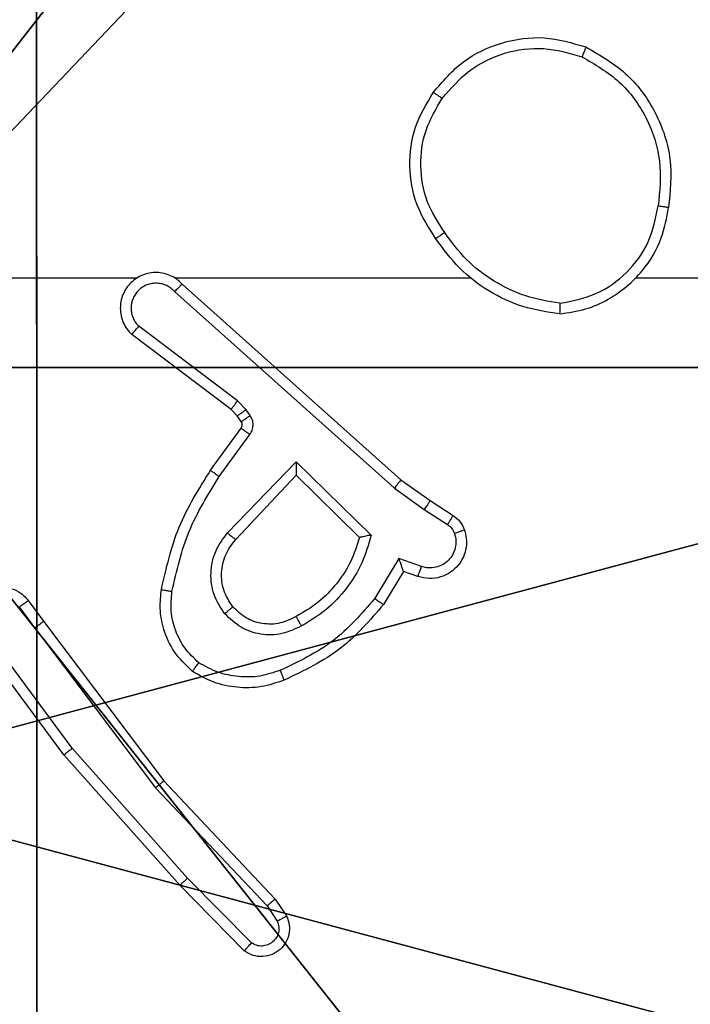
# Model space of a CAD drawing. Units: centimetres. Extents: x -283 to 275, y -248 to 238.
# Drawn here: x -78 to -77, y -43 to -41 of the extents above; entities that cross this region are included whole.
import ezdxf

# ---------------------------------------------------------------- set-up
doc = ezdxf.new("R2010")
doc.units = ezdxf.units.CM
doc.header["$LTSCALE"] = 2.54
doc.layers.get('0').update_dxf_attribs({"true_color": 0xff5454})
doc.layers.add('VP-EQ', color=7, linetype='Continuous', true_color=0x8a3492)

# ---------------------------------------------------------------- blocks, each defined once
blk = doc.blocks.new('Komponent_46')
at = {"color": 59, "true_color": 0x614a34}
mesh = blk.add_polyface(dxfattribs=at)
corners = [(9, 0, 218.2893), (4.95, 0.2576, 218.2893), (4.95, 0, 218.2893), (8.7424, 4.0502, 218.2893), (9, 4.0502, 218.2893), (0, 0, 218.2893), (0.2576, 4.05, 218.2893), (0, 4.05, 218.2893), (4.05, 0, 218.2893), (0.2576, 4.95, 218.2893), (4.0498, 8.7424, 218.2893), (4.05, 0.2576, 218.2893), (4.9498, 8.7424, 218.2893), (4.9498, 9, 218.2893), (9, 9, 218.2893), (8.7424, 4.9502, 218.2893), (9, 4.9502, 218.2893), (0, 9, 218.2893), (0, 4.95, 218.2893), (4.0498, 9, 218.2893)]
mesh.append_faces([[corners[k] for k in face] for face in [(0, 1, 2), (3, 0, 4), (5, 6, 7), (14, 15, 16), (9, 17, 18)]], dxfattribs={"vtx0": -1, "color": 59})
mesh.append_faces([[corners[k] for k in face] for face in [(6, 8, 9), (10, 11, 12), (12, 1, 13), (13, 1, 14), (15, 1, 3), (17, 9, 19), (19, 9, 10)]], dxfattribs={"vtx0": -1, "vtx1": -1, "color": 59})
mesh.append_faces([[corners[k] for k in face] for face in [(1, 0, 3), (9, 8, 10), (14, 1, 15)]], dxfattribs={"vtx0": -1, "vtx1": -1, "vtx2": -1, "color": 59})
mesh.append_faces([[corners[k] for k in face] for face in [(6, 5, 8), (10, 8, 11), (12, 11, 1)]], dxfattribs={"vtx0": -1, "vtx2": -1, "color": 59})
mesh = blk.add_polyface(dxfattribs=at)
corners = [(4.0498, 9), (0, 4.95), (0, 9), (0.2576, 4.95), (0.2576, 4.05), (4.9498, 8.7424), (4.05, 0.2576), (4.0498, 8.7424), (4.95, 0.2576), (0, 0), (0, 4.05), (4.05, 0), (9, 9), (4.9498, 9), (4.95, 0), (8.7424, 4.9502), (9, 4.9502), (8.7424, 4.0502), (9, 0), (9, 4.0502)]
mesh.append_faces([[corners[k] for k in face] for face in [(0, 1, 2), (4, 9, 10), (12, 5, 13), (15, 12, 16), (18, 17, 19)]], dxfattribs={"vtx0": -1, "color": 59})
mesh.append_faces([[corners[k] for k in face] for face in [(1, 0, 3), (3, 0, 4), (5, 6, 7), (6, 5, 8), (9, 4, 11), (7, 4, 0), (11, 7, 6), (8, 12, 14), (14, 17, 18), (17, 14, 15)]], dxfattribs={"vtx0": -1, "vtx1": -1, "color": 59})
mesh.append_faces([[corners[k] for k in face] for face in [(11, 4, 7), (5, 12, 8), (14, 12, 15)]], dxfattribs={"vtx0": -1, "vtx1": -1, "vtx2": -1, "color": 59})
blk = doc.blocks.new('Grupuj_203')
at = {"color": 0}
mesh = blk.add_polyface(dxfattribs=at)
corners = [(0.2886, 0, 1.5), (0, 25.7902, 1.5), (0, 0.8098, 1.5), (0.2886, 26.6, 1.5), (9.3114, 0, 1.5), (9.3114, 26.6, 1.5), (9.6, 0.8098, 1.5), (9.6, 25.7902, 1.5)]
mesh.append_faces([[corners[k] for k in face] for face in [(0, 1, 2), (5, 6, 7)]], dxfattribs={"vtx0": -1, "color": 0})
mesh.append_faces([[corners[k] for k in face] for face in [(1, 0, 3), (3, 4, 5)]], dxfattribs={"vtx0": -1, "vtx1": -1, "color": 0})
mesh.append_faces([[corners[k] for k in face] for face in [(3, 0, 4), (5, 4, 6)]], dxfattribs={"vtx0": -1, "vtx2": -1, "color": 0})
mesh = blk.add_polyface(dxfattribs=at)
corners = [(0, 25.7902), (0.2886, 0), (0, 0.8098), (0.2886, 26.6), (9.3114, 0), (9.3114, 26.6), (9.6, 25.7902), (9.6, 0.8098)]
mesh.append_faces([[corners[k] for k in face] for face in [(0, 1, 2), (4, 6, 7)]], dxfattribs={"vtx0": -1, "color": 0})
mesh.append_faces([[corners[k] for k in face] for face in [(1, 3, 4)]], dxfattribs={"vtx0": -1, "vtx1": -1, "color": 0})
mesh.append_faces([[corners[k] for k in face] for face in [(1, 0, 3), (4, 3, 5), (4, 5, 6)]], dxfattribs={"vtx0": -1, "vtx2": -1, "color": 0})
blk = doc.blocks.new('3DGeom_3912_Defintion_1')
at = {"color": 18, "true_color": 0x030303, "yscale": 0.3564000000000001, "rotation": 360}
blk.add_blockref('Grupuj_203', (-4.7217, -4.7842, -0.4824), dxfattribs=at)
blk = doc.blocks.new('Grupuj_19')
at = {"color": 0, "extrusion": (8.93165e-17, -4.44089e-16, -1)}
blk.add_blockref('3DGeom_3912_Defintion_1', (-4.8783, 4.7842, -219.3069), dxfattribs=at)
at = {"color": 0}
blk.add_blockref('Komponent_46', (0.3, 0.3), dxfattribs=at)
blk = doc.blocks.new('noga_WOODEN_LOW')
at = {"color": 0}
blk.add_blockref('Grupuj_19', (0, 0), dxfattribs=at)
blk = doc.blocks.new('Grupuj_89')
at = {"color": 0}
for centre in [(2.187, 2.187), (2.187, 2.187, 9.3756), (2.187, 2.187), (2.187, 2.187, 9.3756), (2.187, 2.187), (2.187, 2.187, 9.3756), (2.187, 2.187), (2.187, 2.187, 9.3756), (2.187, 2.187), (2.187, 2.187, 9.3756), (2.187, 2.187), (2.187, 2.187, 9.3756), (2.187, 2.187), (2.187, 2.187, 9.3756), (2.187, 2.187), (2.187, 2.187, 9.3756), (2.187, 2.187), (2.187, 2.187, 9.3756), (2.187, 2.187), (2.187, 2.187, 9.3756), (2.187, 2.187), (2.187, 2.187, 9.3756), (2.187, 2.187), (2.187, 2.187, 9.3756), (2.187, 2.187), (2.187, 2.187, 9.3756)]:
    blk.add_circle(centre, 2.9088, dxfattribs=at)
mesh = blk.add_polyface(dxfattribs=at)
corners = [(-0.332, 3.6414), (-0.332, 0.7327), (-0.7217, 2.187), (0.7327, 4.7061), (0.7327, -0.332), (2.187, -0.7217), (2.187, 5.0958), (3.6414, 4.7061), (3.6414, -0.332), (4.7061, 3.6414), (4.7061, 0.7327), (5.0958, 2.187)]
mesh.append_faces([[corners[k] for k in face] for face in [(0, 1, 2), (10, 9, 11)]], dxfattribs={"vtx0": -1, "color": 0})
mesh.append_faces([[corners[k] for k in face] for face in [(1, 3, 4), (4, 3, 5), (5, 7, 8), (8, 9, 10)]], dxfattribs={"vtx0": -1, "vtx1": -1, "color": 0})
mesh.append_faces([[corners[k] for k in face] for face in [(1, 0, 3), (5, 3, 6), (5, 6, 7), (8, 7, 9)]], dxfattribs={"vtx0": -1, "vtx2": -1, "color": 0})
mesh = blk.add_polyface(dxfattribs=at)
corners = [(-0.332, 0.7327, 9.3756), (-0.332, 3.6414, 9.3756), (-0.7217, 2.187, 9.3756), (0.7327, -0.332, 9.3756), (0.7327, 4.7061, 9.3756), (2.187, -0.7217, 9.3756), (2.187, 5.0958, 9.3756), (3.6414, -0.332, 9.3756), (3.6414, 4.7061, 9.3756), (4.7061, 0.7327, 9.3756), (4.7061, 3.6414, 9.3756), (5.0958, 2.187, 9.3756)]
mesh.append_faces([[corners[k] for k in face] for face in [(0, 1, 2), (10, 9, 11)]], dxfattribs={"vtx0": -1, "color": 0})
mesh.append_faces([[corners[k] for k in face] for face in [(1, 3, 4), (4, 5, 6), (6, 7, 8), (8, 9, 10)]], dxfattribs={"vtx0": -1, "vtx1": -1, "color": 0})
mesh.append_faces([[corners[k] for k in face] for face in [(1, 0, 3), (4, 3, 5), (6, 5, 7), (8, 7, 9)]], dxfattribs={"vtx0": -1, "vtx2": -1, "color": 0})
blk = doc.blocks.new('Grupuj_82')
at = {"color": 0}
mesh = blk.add_polyface(dxfattribs=at)
corners = [(9.2052, 0, 0.5), (0.8825, 6.5, 0.5), (0.8825, 0, 0.5), (9.2052, 6.5, 0.5)]
mesh.append_faces([[corners[k] for k in face] for face in [(0, 1, 2), (1, 0, 3)]], dxfattribs={"vtx0": -1, "color": 0})
mesh = blk.add_polyface(dxfattribs=at)
corners = [(9.1365, 6.5), (0.9511, 0), (0.9511, 6.5), (9.1365, 0)]
mesh.append_faces([[corners[k] for k in face] for face in [(0, 1, 2), (1, 0, 3)]], dxfattribs={"vtx0": -1, "color": 0})
blk = doc.blocks.new('Grupuj_18')
at = {"color": 0}
for name, p in [('Grupuj_82', (0, 0, 9.5033)), ('Grupuj_89', (2.9313, 1.0733, 0.2))]:
    blk.add_blockref(name, p, dxfattribs=at)
blk = doc.blocks.new('kotwa_WOODEN_LOW')
at = {"color": 254, "true_color": 0xe2e2e2}
blk.add_blockref('Grupuj_18', (0, 0), dxfattribs=at)
blk = doc.blocks.new('Grupuj_1')
at = {"color": 0, "rotation": 270}
blk.add_blockref('kotwa_WOODEN_LOW', (1.55, 10.0877, 0.2635), dxfattribs=at)
at = {"color": 0}
blk.add_blockref('noga_WOODEN_LOW', (0, 0.2493, 10.4635), dxfattribs=at)
blk = doc.blocks.new('1417')
at = {"color": 7, "linetype": 'Continuous', "lineweight": 25}
for p, q in [((422.8981, 999.9185), (423.2536, 999.9185)), ((423.3227, 999.9185), (423.8768, 999.9185)), ((423.3372, 999.9066), (423.7468, 999.5402)), ((424.187, 999.9185), (425.7843, 999.9185)), ((423.3232, 999.8924), (423.7345, 999.5245)), ((423.4409, 999.688), (423.2559, 999.8277)), ((423.4287, 999.6721), (423.2429, 999.8124)), ((423.4569, 999.6714), (423.4409, 999.688)), ((423.4403, 999.6601), (423.4287, 999.6721)), ((423.4645, 999.6604), (423.4569, 999.6714)), ((423.4479, 999.6491), (423.4403, 999.6601)), ((423.3903, 999.558), (423.4477, 999.6369)), ((423.4067, 999.5462), (423.4641, 999.6251)), ((423.422, 999.4408), (423.5505, 999.5742)), ((423.5505, 999.5742), (423.6912, 999.4369)), ((423.4373, 999.4282), (423.5509, 999.5491)), ((423.5509, 999.5491), (423.6694, 999.4325)), ((423.7468, 999.5402), (423.8014, 999.5013)), ((423.7345, 999.5245), (423.7905, 999.4846)), ((423.8014, 999.5013), (423.8445, 999.4736)), ((423.7905, 999.4846), (423.8339, 999.4567)), ((423.743, 999.3932), (423.6976, 999.3177)), ((423.7854, 999.3779), (423.743, 999.3932)), ((423.7515, 999.3689), (423.714, 999.3067)), ((423.7785, 999.3592), (423.7515, 999.3689)), ((423.0616, 999.2635), (423.033, 999.3024)), ((423.0491, 999.3143), (423.0775, 999.2755)), ((423.1313, 999.0379), (422.963, 999.2653)), ((423.0616, 999.2635), (423.2876, 998.9637)), ((423.0775, 999.2755), (423.3028, 998.9768)), ((423.1156, 999.0254), (422.9453, 999.2556)), ((423.3327, 998.7815), (423.1156, 999.0254)), ((423.3475, 998.795), (423.1313, 999.0379)), ((423.3028, 998.9768), (423.5116, 998.7556)), ((423.2876, 998.9637), (423.4962, 998.7428)), ((423.467, 998.6736), (423.3475, 998.795)), ((423.4536, 998.6587), (423.3327, 998.7815)), ((423.5116, 998.7556), (423.5326, 998.7241)), ((423.4962, 998.7428), (423.5154, 998.714))]:
    blk.add_line(p, q, dxfattribs=at)
for points, knots in [([(423.8076, 1000.2657), (423.8252, 1000.2861), (423.8603, 1000.3269), (423.9345, 1000.3615), (424.0156, 1000.373), (424.0673, 1000.3578), (424.0931, 1000.3503)], [0, 0, 0, 0, 0.249999, 0.5, 0.750001, 1, 1, 1, 1]), ([(423.8241, 1000.2541), (423.8403, 1000.2727), (423.8725, 1000.31), (423.9403, 1000.342), (424.0146, 1000.3525), (424.0619, 1000.3388), (424.0856, 1000.332)], [0, 0, 0, 0, 0.249957, 0.499922, 0.749754, 1, 1, 1, 1]), ([(424.0931, 1000.3503), (424.0931, 1000.35), (424.0929, 1000.3496), (424.0918, 1000.3466), (424.0903, 1000.3431), (424.089, 1000.3398), (424.0874, 1000.3361), (424.0862, 1000.3333), (424.0856, 1000.332)], [0, 0, 0, 0, 0.2166245, 0.454903, 0.5824375, 0.7159813, 0.8552057, 1, 1, 1, 1]), ([(424.0931, 1000.3503), (424.1209, 1000.3341), (424.1739, 1000.3033), (424.2274, 1000.2275), (424.2569, 1000.1409), (424.2509, 1000.0801), (424.248, 1000.0497)], [0, 0, 0, 0, 0.2627347, 0.499966, 0.7504087, 1, 1, 1, 1]), ([(424.0856, 1000.332), (424.1102, 1000.3177), (424.1593, 1000.2893), (424.2096, 1000.2191), (424.2367, 1000.1373), (424.2313, 1000.0809), (424.2285, 1000.0527)], [0, 0, 0, 0, 0.250254, 0.500081, 0.750044, 1, 1, 1, 1]), ([(423.8121, 999.9915), (423.7987, 1000.0124), (423.7721, 1000.0538), (423.7603, 1000.1277), (423.7696, 1000.2019), (423.7949, 1000.2444), (423.8076, 1000.2657)], [0, 0, 0, 0, 0.251973, 0.498543, 0.748885, 1, 1, 1, 1]), ([(423.8076, 1000.2657), (423.8079, 1000.2655), (423.8084, 1000.2651), (423.8122, 1000.2625), (423.8177, 1000.2586), (423.822, 1000.2556), (423.8241, 1000.2541)], [0, 0, 0, 0, 0.249833, 0.499669, 0.749843, 1, 1, 1, 1]), ([(423.8288, 1000.0031), (423.8165, 1000.0221), (423.7919, 1000.06), (423.7808, 1000.1278), (423.7896, 1000.1958), (423.8126, 1000.2346), (423.8241, 1000.2541)], [0, 0, 0, 0, 0.250221, 0.500069, 0.750035, 1, 1, 1, 1]), ([(424.0439, 999.8507), (424.0603, 999.853), (424.092, 999.8576), (424.1471, 999.8819), (424.1993, 999.9256), (424.2366, 999.9878), (424.2444, 1000.0304), (424.248, 1000.0497)], [0, 0, 0, 0, 0.160459, 0.310882, 0.580412, 0.810176, 1, 1, 1, 1]), ([(424.0443, 999.8707), (424.0674, 999.8751), (424.1136, 999.884), (424.1718, 999.9259), (424.2142, 999.9836), (424.2238, 1000.0297), (424.2285, 1000.0527)], [0, 0, 0, 0, 0.250289, 0.500085, 0.75005, 1, 1, 1, 1]), ([(424.248, 1000.0497), (424.2477, 1000.0497), (424.2472, 1000.0498), (424.2441, 1000.0503), (424.2404, 1000.0509), (424.2369, 1000.0514), (424.2329, 1000.052), (424.23, 1000.0525), (424.2285, 1000.0527)], [0, 0, 0, 0, 0.219189, 0.458077, 0.585785, 0.718407, 0.856806, 1, 1, 1, 1]), ([(423.8288, 1000.0031), (423.8275, 1000.0022), (423.8251, 1000.0005), (423.8216, 999.9981), (423.8186, 999.996), (423.8155, 999.9938), (423.8128, 999.9919), (423.8123, 999.9917), (423.8121, 999.9915)], [0, 0, 0, 0, 0.145119, 0.284526, 0.418297, 0.546071, 0.784275, 1, 1, 1, 1]), ([(424.0443, 999.8707), (424.0227, 999.8743), (423.9795, 999.8813), (423.9203, 999.9104), (423.8675, 999.9501), (423.8417, 999.9854), (423.8288, 1000.0031)], [0, 0, 0, 0, 0.249909, 0.500009, 0.750097, 1, 1, 1, 1]), ([(424.0439, 999.8507), (424.0207, 999.8542), (423.9742, 999.8613), (423.9103, 999.8919), (423.8537, 999.9346), (423.826, 999.9726), (423.8121, 999.9915)], [0, 0, 0, 0, 0.2499992, 0.5, 0.7500003, 1, 1, 1, 1]), ([(423.3372, 999.9066), (423.334, 999.9097), (423.3275, 999.916), (423.3157, 999.9226), (423.3029, 999.9269), (423.2895, 999.9286), (423.2761, 999.9275), (423.2631, 999.9238), (423.2511, 999.9175), (423.2373, 999.9063), (423.2272, 999.8911), (423.2222, 999.8742), (423.221, 999.8607), (423.2225, 999.8473), (423.2267, 999.8343), (423.2334, 999.8223), (423.2397, 999.8157), (423.2429, 999.8124)], [0, 0, 0, 0, 0.062528, 0.125055, 0.187581, 0.250108, 0.312634, 0.375161, 0.437688, 0.500214, 0.622257, 0.684191, 0.746534, 0.809287, 0.872449, 0.936019, 1, 1, 1, 1]), ([(423.3232, 999.8924), (423.321, 999.8946), (423.3166, 999.8991), (423.3084, 999.9039), (423.2995, 999.9071), (423.2901, 999.9084), (423.2807, 999.9079), (423.2716, 999.9054), (423.2631, 999.9012), (423.2556, 999.8953), (423.2495, 999.8881), (423.2435, 999.8771), (423.2409, 999.8645), (423.2422, 999.852), (423.245, 999.843), (423.2495, 999.8346), (423.2538, 999.83), (423.2559, 999.8277)], [0, 0, 0, 0, 0.062537, 0.125076, 0.18762, 0.25018, 0.312681, 0.375182, 0.437719, 0.500296, 0.562837, 0.625334, 0.749806, 0.812265, 0.874812, 0.937432, 1, 1, 1, 1]), ([(423.3372, 999.9066), (423.337, 999.9064), (423.3367, 999.9061), (423.3344, 999.9037), (423.3317, 999.901), (423.3292, 999.8984), (423.3263, 999.8955), (423.3243, 999.8935), (423.3232, 999.8924)], [0, 0, 0, 0, 0.2195812, 0.4588138, 0.586497, 0.7192941, 0.8570559, 1, 1, 1, 1]), ([(424.0443, 999.8707), (424.0443, 999.8692), (424.0443, 999.8663), (424.0442, 999.8622), (424.0442, 999.8586), (424.0441, 999.8547), (424.044, 999.8514), (424.0439, 999.8509), (424.0439, 999.8507)], [0, 0, 0, 0, 0.143716, 0.282337, 0.415399, 0.54306, 0.781784, 1, 1, 1, 1]), ([(423.2429, 999.8124), (423.243, 999.8124), (423.2431, 999.8125), (423.2442, 999.8138), (423.2466, 999.8166), (423.2509, 999.8218), (423.2543, 999.8257), (423.2559, 999.8277)], [0, 0, 0, 0, 0.128615, 0.256343, 0.50783, 0.755404, 1, 1, 1, 1]), ([(423.4287, 999.6721), (423.429, 999.6724), (423.4295, 999.673), (423.4327, 999.6772), (423.4368, 999.6825), (423.4395, 999.6862), (423.4409, 999.688)], [0, 0, 0, 0, 0.279369, 0.559076, 0.779532, 1, 1, 1, 1]), ([(423.4403, 999.6601), (423.4406, 999.6603), (423.4413, 999.6607), (423.4457, 999.6637), (423.4512, 999.6674), (423.455, 999.6701), (423.4569, 999.6714)], [0, 0, 0, 0, 0.279613, 0.55909, 0.77954, 1, 1, 1, 1]), ([(423.4477, 999.6369), (423.4483, 999.6378), (423.4494, 999.6396), (423.4499, 999.6428), (423.4495, 999.6461), (423.4484, 999.6481), (423.4479, 999.6491)], [0, 0, 0, 0, 0.237486, 0.483288, 0.737467, 1, 1, 1, 1]), ([(423.4479, 999.6491), (423.4482, 999.6493), (423.4489, 999.6497), (423.4533, 999.6527), (423.4588, 999.6565), (423.4626, 999.6591), (423.4645, 999.6604)], [0, 0, 0, 0, 0.279609, 0.559085, 0.779534, 1, 1, 1, 1]), ([(423.4641, 999.6251), (423.4657, 999.6278), (423.4689, 999.6332), (423.4704, 999.6427), (423.4692, 999.6522), (423.4661, 999.6577), (423.4645, 999.6604)], [0, 0, 0, 0, 0.249964, 0.49993, 0.749809, 1, 1, 1, 1]), ([(423.4477, 999.6369), (423.4481, 999.6367), (423.4487, 999.6363), (423.4531, 999.6331), (423.4585, 999.6292), (423.4622, 999.6265), (423.4641, 999.6251)], [0, 0, 0, 0, 0.279879, 0.559215, 0.77941, 1, 1, 1, 1]), ([(423.5505, 999.5742), (423.5505, 999.5705), (423.5506, 999.5646), (423.5508, 999.5579), (423.5509, 999.5538), (423.5509, 999.5512), (423.5509, 999.5495), (423.5509, 999.5493), (423.5509, 999.5491)], [0, 0, 0, 0, 0.308459, 0.501745, 0.64161, 0.770078, 0.889108, 1, 1, 1, 1]), ([(423.2983, 999.3349), (423.3074, 999.3747), (423.3255, 999.4542), (423.3687, 999.5234), (423.3903, 999.558)], [0, 0, 0, 0, 0.5002205, 1, 1, 1, 1]), ([(423.3903, 999.558), (423.3906, 999.5578), (423.3911, 999.5575), (423.3949, 999.5548), (423.4003, 999.5509), (423.4046, 999.5478), (423.4067, 999.5462)], [0, 0, 0, 0, 0.249834, 0.499647, 0.749829, 1, 1, 1, 1]), ([(423.3182, 999.3314), (423.3269, 999.3697), (423.3444, 999.4463), (423.386, 999.5129), (423.4067, 999.5462)], [0, 0, 0, 0, 0.5, 1, 1, 1, 1]), ([(423.7468, 999.5402), (423.7467, 999.54), (423.7465, 999.5397), (423.7447, 999.5373), (423.7424, 999.5345), (423.7402, 999.5316), (423.7375, 999.5282), (423.7356, 999.5257), (423.7345, 999.5245)], [0, 0, 0, 0, 0.198811, 0.431165, 0.560071, 0.697995, 0.844702, 1, 1, 1, 1]), ([(423.8014, 999.5013), (423.8013, 999.5011), (423.8011, 999.5006), (423.7993, 999.4979), (423.7972, 999.4947), (423.7953, 999.4917), (423.793, 999.4883), (423.7913, 999.4858), (423.7905, 999.4846)], [0, 0, 0, 0, 0.217069, 0.45537, 0.582728, 0.716133, 0.855355, 1, 1, 1, 1]), ([(423.8445, 999.4736), (423.8443, 999.4733), (423.8439, 999.4726), (423.8412, 999.4681), (423.8377, 999.4625), (423.8352, 999.4586), (423.8339, 999.4567)], [0, 0, 0, 0, 0.279671, 0.559139, 0.77936, 1, 1, 1, 1]), ([(423.8445, 999.4736), (423.8492, 999.47), (423.8586, 999.4627), (423.8634, 999.4519), (423.8658, 999.4465)], [0, 0, 0, 0, 0.499998, 1, 1, 1, 1]), ([(423.8658, 999.4465), (423.8672, 999.4412), (423.8701, 999.4305), (423.8694, 999.4132), (423.8644, 999.3958), (423.8545, 999.3797), (423.8398, 999.3663), (423.8212, 999.3574), (423.7998, 999.354), (423.7857, 999.3574), (423.7785, 999.3592)], [0, 0, 0, 0, 0.105922, 0.217301, 0.334135, 0.456422, 0.584156, 0.717333, 0.85595, 1, 1, 1, 1]), ([(423.8339, 999.4567), (423.8369, 999.4544), (423.8427, 999.4499), (423.8457, 999.4432), (423.8472, 999.4398)], [0, 0, 0, 0, 0.500017, 1, 1, 1, 1]), ([(423.8658, 999.4465), (423.8655, 999.4463), (423.865, 999.4461), (423.8607, 999.4445), (423.8545, 999.4424), (423.8497, 999.4407), (423.8472, 999.4398)], [0, 0, 0, 0, 0.250474, 0.500281, 0.74982, 1, 1, 1, 1]), ([(423.417, 999.2895), (423.4094, 999.3011), (423.3943, 999.3243), (423.389, 999.3662), (423.3973, 999.4075), (423.4138, 999.4297), (423.422, 999.4408)], [0, 0, 0, 0, 0.250327, 0.500112, 0.75005, 1, 1, 1, 1]), ([(423.4322, 999.3024), (423.4256, 999.3127), (423.4131, 999.3322), (423.4094, 999.3672), (423.4163, 999.4009), (423.4304, 999.4192), (423.4373, 999.4282)], [0, 0, 0, 0, 0.265171, 0.499945, 0.752708, 1, 1, 1, 1]), ([(423.422, 999.4408), (423.4234, 999.4397), (423.4259, 999.4376), (423.4294, 999.4348), (423.4322, 999.4325), (423.4349, 999.4303), (423.4369, 999.4286), (423.4372, 999.4283), (423.4373, 999.4282)], [0, 0, 0, 0, 0.165542, 0.31961, 0.461842, 0.592407, 0.818893, 1, 1, 1, 1]), ([(423.6694, 999.4325), (423.6643, 999.417), (423.6543, 999.3858), (423.6271, 999.3447), (423.5929, 999.3092), (423.5647, 999.2925), (423.5506, 999.2842)], [0, 0, 0, 0, 0.25, 0.500001, 0.75, 1, 1, 1, 1]), ([(423.6912, 999.4369), (423.6861, 999.4191), (423.6759, 999.3836), (423.646, 999.3364), (423.6082, 999.2953), (423.5765, 999.2762), (423.5607, 999.2667)], [0, 0, 0, 0, 0.249922, 0.499999, 0.750081, 1, 1, 1, 1]), ([(423.6912, 999.4369), (423.6893, 999.4365), (423.6858, 999.4358), (423.6807, 999.4348), (423.6764, 999.4338), (423.6731, 999.4332), (423.671, 999.4328), (423.6696, 999.4325), (423.6694, 999.4325), (423.6694, 999.4325)], [0, 0, 0, 0, 0.1773321, 0.3199035, 0.5008336, 0.6363405, 0.7645451, 0.8854564, 1, 1, 1, 1]), ([(423.8472, 999.4398), (423.8483, 999.4354), (423.8506, 999.4266), (423.8492, 999.4129), (423.8443, 999.4001), (423.8361, 999.3891), (423.8251, 999.3808), (423.8123, 999.3759), (423.8003, 999.3749), (423.7913, 999.3761), (423.787, 999.3774), (423.7854, 999.3779)], [0, 0, 0, 0, 0.124892, 0.249709, 0.374667, 0.499777, 0.625316, 0.749748, 0.87473, 0.953625, 1, 1, 1, 1]), ([(423.7515, 999.3689), (423.7514, 999.369), (423.7514, 999.3693), (423.7508, 999.371), (423.7499, 999.3735), (423.7485, 999.3776), (423.7463, 999.3842), (423.7443, 999.3898), (423.743, 999.3932)], [0, 0, 0, 0, 0.111164, 0.229681, 0.358267, 0.497627, 0.702808, 1, 1, 1, 1]), ([(423.7785, 999.3592), (423.7786, 999.3595), (423.7789, 999.3601), (423.7805, 999.3643), (423.7827, 999.3706), (423.7845, 999.3755), (423.7854, 999.3779)], [0, 0, 0, 0, 0.250415, 0.500128, 0.749909, 1, 1, 1, 1]), ([(422.9453, 999.2556), (422.9439, 999.2596), (422.9411, 999.2675), (422.9399, 999.2834), (422.9437, 999.302), (422.9551, 999.3198), (422.9712, 999.3327), (422.9905, 999.3394), (423.0114, 999.3392), (423.0281, 999.3331), (423.0408, 999.3242), (423.0462, 999.3177), (423.0491, 999.3143)], [0, 0, 0, 0, 0.072761, 0.142636, 0.273145, 0.39225, 0.49992, 0.623595, 0.735196, 0.854962, 0.924381, 1, 1, 1, 1]), ([(423.3562, 999.1819), (423.344, 999.1936), (423.3209, 999.2159), (423.302, 999.2581), (423.2944, 999.2981), (423.2971, 999.3232), (423.2983, 999.3349)], [0, 0, 0, 0, 0.294181, 0.558949, 0.794243, 1, 1, 1, 1]), ([(423.2983, 999.3349), (423.2986, 999.3348), (423.2993, 999.3347), (423.3038, 999.3339), (423.3104, 999.3327), (423.3156, 999.3319), (423.3182, 999.3314)], [0, 0, 0, 0, 0.249802, 0.500173, 0.74981, 1, 1, 1, 1]), ([(423.3683, 999.1979), (423.3592, 999.2065), (423.3411, 999.2237), (423.3238, 999.2574), (423.3147, 999.2941), (423.317, 999.319), (423.3182, 999.3314)], [0, 0, 0, 0, 0.2500376, 0.4999979, 0.7499656, 1, 1, 1, 1]), ([(423.6976, 999.3177), (423.6728, 999.2892), (423.6233, 999.2323), (423.5551, 999.1999), (423.521, 999.1837)], [0, 0, 0, 0, 0.499995, 1, 1, 1, 1]), ([(423.714, 999.3067), (423.7138, 999.3068), (423.7134, 999.307), (423.7109, 999.3087), (423.7078, 999.3108), (423.7049, 999.3128), (423.7014, 999.3151), (423.6989, 999.3168), (423.6976, 999.3177)], [0, 0, 0, 0, 0.207169, 0.441678, 0.570491, 0.706275, 0.849518, 1, 1, 1, 1]), ([(423.0491, 999.3143), (423.0488, 999.3141), (423.0483, 999.3137), (423.0447, 999.311), (423.0393, 999.3071), (423.0351, 999.304), (423.033, 999.3024)], [0, 0, 0, 0, 0.250279, 0.499952, 0.749805, 1, 1, 1, 1]), ([(423.4322, 999.3024), (423.432, 999.3022), (423.4315, 999.3018), (423.428, 999.2988), (423.423, 999.2945), (423.419, 999.2912), (423.417, 999.2895)], [0, 0, 0, 0, 0.249963, 0.499879, 0.749718, 1, 1, 1, 1]), ([(423.5506, 999.2842), (423.5409, 999.2795), (423.521, 999.2697), (423.4875, 999.2696), (423.4557, 999.28), (423.4401, 999.2949), (423.4322, 999.3024)], [0, 0, 0, 0, 0.246832, 0.507826, 0.749902, 1, 1, 1, 1]), ([(423.714, 999.3067), (423.6888, 999.2774), (423.637, 999.2172), (423.5653, 999.183), (423.5284, 999.1653)], [0, 0, 0, 0, 0.4853703, 1, 1, 1, 1]), ([(423.5607, 999.2667), (423.5487, 999.261), (423.5247, 999.2496), (423.4843, 999.2494), (423.4458, 999.262), (423.4266, 999.2803), (423.417, 999.2895)], [0, 0, 0, 0, 0.249948, 0.499898, 0.749692, 1, 1, 1, 1]), ([(423.5607, 999.2667), (423.5597, 999.2683), (423.5579, 999.2715), (423.5555, 999.2756), (423.5536, 999.2789), (423.552, 999.2818), (423.5508, 999.2839), (423.5507, 999.2841), (423.5506, 999.2842)], [0, 0, 0, 0, 0.180173, 0.344921, 0.493203, 0.626027, 0.844521, 1, 1, 1, 1]), ([(423.0616, 999.2635), (423.0637, 999.265), (423.0679, 999.2681), (423.0732, 999.2721), (423.0768, 999.2749), (423.0773, 999.2753), (423.0775, 999.2755)], [0, 0, 0, 0, 0.250192, 0.500051, 0.74972, 1, 1, 1, 1]), ([(423.3562, 999.1819), (423.3564, 999.1821), (423.3568, 999.1825), (423.3588, 999.1852), (423.3612, 999.1883), (423.3633, 999.1912), (423.3657, 999.1944), (423.3674, 999.1967), (423.3683, 999.1979)], [0, 0, 0, 0, 0.227199, 0.468996, 0.595813, 0.726887, 0.861573, 1, 1, 1, 1]), ([(423.521, 999.1837), (423.5084, 999.1795), (423.4831, 999.171), (423.4428, 999.1707), (423.4032, 999.1784), (423.3799, 999.1914), (423.3683, 999.1979)], [0, 0, 0, 0, 0.249877, 0.499994, 0.750123, 1, 1, 1, 1]), ([(423.5284, 999.1653), (423.5141, 999.1605), (423.4856, 999.1508), (423.44, 999.1503), (423.3955, 999.1595), (423.3693, 999.1744), (423.3562, 999.1819)], [0, 0, 0, 0, 0.249999, 0.500002, 0.749999, 1, 1, 1, 1]), ([(423.5284, 999.1653), (423.5283, 999.1656), (423.5281, 999.1662), (423.5265, 999.1704), (423.524, 999.1765), (423.522, 999.1813), (423.521, 999.1837)], [0, 0, 0, 0, 0.250442, 0.500241, 0.749802, 1, 1, 1, 1]), ([(423.1156, 999.0254), (423.1158, 999.0256), (423.1162, 999.0258), (423.1185, 999.0276), (423.1213, 999.0299), (423.1242, 999.0322), (423.1276, 999.0349), (423.13, 999.0369), (423.1313, 999.0379)], [0, 0, 0, 0, 0.198456, 0.431226, 0.560098, 0.698056, 0.844809, 1, 1, 1, 1]), ([(423.3028, 998.9768), (423.3026, 998.9767), (423.3023, 998.9764), (423.3001, 998.9744), (423.2973, 998.972), (423.2945, 998.9696), (423.2913, 998.9668), (423.2889, 998.9648), (423.2876, 998.9637)], [0, 0, 0, 0, 0.198966, 0.430942, 0.560389, 0.697993, 0.844829, 1, 1, 1, 1]), ([(423.3327, 998.7815), (423.3329, 998.7817), (423.3333, 998.782), (423.3357, 998.7841), (423.3385, 998.7867), (423.3412, 998.7891), (423.3442, 998.7919), (423.3464, 998.7939), (423.3475, 998.795)], [0, 0, 0, 0, 0.21711, 0.456413, 0.583939, 0.716956, 0.855943, 1, 1, 1, 1]), ([(423.5116, 998.7556), (423.5115, 998.7555), (423.5112, 998.7551), (423.509, 998.7532), (423.5061, 998.7508), (423.5033, 998.7485), (423.4999, 998.7458), (423.4974, 998.7439), (423.4962, 998.7428)], [0, 0, 0, 0, 0.19833, 0.430525, 0.559537, 0.697684, 0.844652, 1, 1, 1, 1]), ([(423.5326, 998.7241), (423.5348, 998.7184), (423.5389, 998.7075), (423.5379, 998.6901), (423.5321, 998.6742), (423.5211, 998.6607), (423.506, 998.6511), (423.4883, 998.6471), (423.4696, 998.649), (423.459, 998.6555), (423.4536, 998.6587)], [0, 0, 0, 0, 0.130731, 0.245054, 0.364099, 0.485856, 0.610325, 0.737506, 0.867397, 1, 1, 1, 1]), ([(423.5154, 998.714), (423.5166, 998.7106), (423.5188, 998.7038), (423.5181, 998.693), (423.514, 998.683), (423.5069, 998.6749), (423.4976, 998.6694), (423.4871, 998.6672), (423.4763, 998.6684), (423.4701, 998.6719), (423.467, 998.6736)], [0, 0, 0, 0, 0.125138, 0.250197, 0.374982, 0.500063, 0.624934, 0.750015, 0.875001, 1, 1, 1, 1]), ([(423.5326, 998.7241), (423.5326, 998.7241), (423.5324, 998.7239), (423.5312, 998.7232), (423.5295, 998.7221), (423.5265, 998.7203), (423.5218, 998.7175), (423.5175, 998.7151), (423.5154, 998.714)], [0, 0, 0, 0, 0.137466, 0.271936, 0.402663, 0.52961, 0.77181, 1, 1, 1, 1]), ([(423.4536, 998.6587), (423.4538, 998.6589), (423.4543, 998.6593), (423.4566, 998.6618), (423.4592, 998.6647), (423.4615, 998.6673), (423.4642, 998.6704), (423.466, 998.6725), (423.467, 998.6736)], [0, 0, 0, 0, 0.226722, 0.468704, 0.595552, 0.726266, 0.861271, 1, 1, 1, 1])]:
    blk.add_open_spline(points, degree=3, knots=knots, dxfattribs=at)
blk = doc.blocks.new('wd1417 2d')
at = {"layer": 'VP-EQ', "color": 0}
blk.add_blockref('1417', (0, 0), dxfattribs=at)

msp = doc.modelspace()

# ---------------------------------------------------------------- block references
at = {"color": 0}
msp.add_blockref('Grupuj_1', (-83.2236, -46.5464), dxfattribs=at)
at = {"layer": 'VP-EQ', "color": 0}
msp.add_blockref('wd1417 2d', (-501.0386, -1041.3277), dxfattribs=at)

doc.saveas('drawing.dxf')
